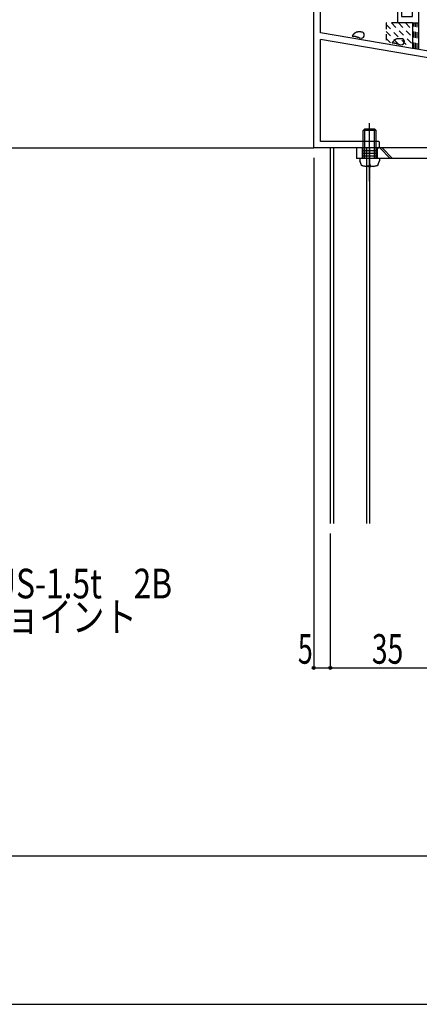
# Model space of a CAD drawing. Extents: x -210 to 210, y -148 to 148.
# Drawn here: x 20 to 60, y -148 to -49 of the extents above; entities that cross this region are included whole.
import ezdxf
from ezdxf.enums import TextEntityAlignment as Align

# ---------------------------------------------------------------- set-up
doc = ezdxf.new("R2010")
doc.units = 0
doc.header["$LTSCALE"] = 10
doc.header["$PDMODE"] = 32
doc.header["$PDSIZE"] = 0.3
doc.linetypes.add('DOT', pattern=[0.1125, 0.0625, -0.05])
for name, color, linetype in [('LAYER010', 11, 'CONTINUOUS'), ('St', 127, 'CONTINUOUS'), ('ガラス', 48, 'CONTINUOUS'), ('ボルト／ビス', 64, 'CONTINUOUS'), ('型材断面', 47, 'CONTINUOUS'), ('寸法', 80, 'CONTINUOUS'), ('文字', 79, 'CONTINUOUS'), ('通り芯', 15, 'CONTINUOUS')]:
    doc.layers.add(name, color=color, linetype=linetype)
doc.styles.add('TextStyle03', font='MONOTXT', dxfattribs={"height": 1, "bigfont": 'BIGFONT'})

# ---------------------------------------------------------------- blocks, each defined once
blk = doc.blocks.new('*GRP_0001')
at = {"layer": '型材断面', "linetype": 'CONTINUOUS'}
blk.add_line((195, -133.5), (-185, -133.5), dxfattribs=at)
blk = doc.blocks.new('*GRP_0007')
at = {"layer": 'LAYER010', "color": 7, "linetype": 'CONTINUOUS'}
blk.add_circle((89.486322, -56.69394), 0.11111, dxfattribs=at)
at = {"layer": '型材断面', "color": 47, "linetype": 'CONTINUOUS'}
for p, q in [((58.3864, -34.360688), (57.986465, -34.360688)), ((57.986465, -34.360688), (60.153008, -34.360688)), ((60.153008, -35.02724), (60.153008, -34.360688)), ((59.4864, -35.02724), (58.3864, -35.02724)), ((58.3864, -35.027368), (59.4864, -35.027368)), ((58.3864, -35.027368), (58.3864, -36.027352)), ((59.4864, -35.02724), (59.4864, -41.360653)), ((60.153008, -35.02724), (66.052542, -35.02724)), ((66.252542, -35.02724), (71.552477, -35.02724)), ((60.153008, -37.127275), (60.153008, -36.02724)), ((70.885893, -37.127275), (70.885893, -36.02724)), ((61.019708, -37.127275), (60.153008, -37.127275)), ((61.019708, -37.527253), (60.153008, -37.527253)), ((60.153008, -51.722135), (60.153008, -37.527253)), ((61.15298, -37.39392), (61.15298, -37.26059)), ((69.885897, -37.26059), (69.885897, -37.39392)), ((70.01917, -37.127275), (70.885893, -37.127275)), ((70.01917, -37.527253), (71.552477, -37.527253)), ((51.81974, -42.02728), (51.81974, -40.693962)), ((51.81974, -40.693962), (52.219675, -40.693962)), ((52.219675, -41.360582), (52.219675, -40.693962)), ((57.153175, -40.093983), (55.819805, -40.093983)), ((55.819805, -40.093983), (55.819805, -41.360653)), ((56.319767, -41.360653), (56.319767, -40.593983)), ((56.319767, -40.593983), (57.153175, -40.593983)), ((57.153175, -40.593983), (57.153175, -40.093983)), ((52.219675, -41.360582), (55.819805, -41.360582)), ((56.319767, -41.360653), (59.4864, -41.360653)), ((59.4864, -42.02728), (51.81974, -42.02728)), ((59.4864, -48.360603), (59.4864, -42.02728)), ((49.486385, -61.693918), (49.486385, -47.02726)), ((50.153043, -50.02726), (50.153043, -47.02726)), ((57.986465, -47.360613), (58.3864, -47.360613)), ((57.986465, -47.360613), (57.986465, -49.027282)), ((58.3864, -47.360613), (58.3864, -48.360603)), ((58.3864, -48.360603), (59.4864, -48.360603)), ((59.4864, -49.027282), (57.986465, -49.027282)), ((59.4864, -49.027282), (59.4864, -51.609135)), ((59.4864, -51.609135), (50.153043, -50.02726)), ((50.153043, -61.027293), (50.153043, -50.703427)), ((88.819778, -57.257122), (50.153043, -50.703427)), ((89.486322, -56.69394), (60.153008, -51.722135)), ((89.486322, -61.693918), (89.486322, -56.69394)), ((88.819778, -57.257122), (88.819778, -61.027293)), ((56.019672, -61.693918), (49.486385, -61.693918)), ((56.019672, -61.027293), (50.153043, -61.027293)), ((56.153062, -61.560588), (56.153062, -61.160565)), ((81.153067, -61.560588), (81.153067, -61.160565)), ((81.28634, -61.027293), (88.819778, -61.027293)), ((81.28634, -61.693918), (83.81969, -61.693918)), ((83.81969, -61.693918), (83.81969, -66.693918)), ((84.486405, -61.693918), (89.486322, -61.693918)), ((84.486405, -61.693918), (84.486405, -64.09393)), ((84.486405, -64.293905), (84.486405, -66.693918))]:
    blk.add_line(p, q, dxfattribs=at)
at = {"layer": '型材断面', "linetype": 'CONTINUOUS'}
for p, q in [((57.986465, -34.360688), (57.986465, -36.027352)), ((66.152542, -35.12724), (66.052542, -35.02724)), ((66.152542, -35.12724), (66.252542, -35.02724)), ((71.552477, -37.527253), (71.552477, -35.02724)), ((57.986465, -36.027352), (58.3864, -36.027352)), ((60.153008, -36.02724), (70.885893, -36.02724)), ((50.153043, -47.02726), (49.486385, -47.02726)), ((84.386418, -64.193918), (84.486418, -64.093918)), ((84.386418, -64.193918), (84.486418, -64.293918)), ((84.486418, -66.693918), (83.81969, -66.693918))]:
    blk.add_line(p, q, dxfattribs=at)
at = {"layer": '型材断面', "color": 47, "linetype": 'CONTINUOUS'}
for centre, start, end in [((61.019708, -37.393921), 269.99588, 359.997253), ((61.019708, -37.260589), 359.997253, 449.998627), ((70.01917, -37.260589), 89.998627, 180), ((70.01917, -37.393921), 180, 269.99588), ((56.019673, -61.560588), 269.99588, 359.997253), ((56.019673, -61.160565), 359.997253, 449.998627), ((81.28634, -61.160565), 89.998627, 180), ((81.28634, -61.560588), 180, 269.99588)]:
    blk.add_arc(centre, 0.133333, start, end, dxfattribs=at)
blk = doc.blocks.new('*GRP_0016')
at = {"layer": 'ガラス', "linetype": 'CONTINUOUS'}
for points in [[(54.4, -49.95), (54.375, -49.95), (54.35, -49.95), (54.3, -49.95), (54.275, -49.95), (54.25, -49.925), (54.225, -49.925), (54.2, -49.925), (54.15, -49.925), (54.125, -49.925), (54.1, -49.925), (54.075, -49.925), (54.05, -49.925), (54, -49.925), (53.975, -49.925), (53.95, -49.925), (53.925, -49.95), (53.9, -49.95), (53.875, -49.95), (53.85, -49.95), (53.825, -49.975), (53.8, -49.975), (53.775, -50), (53.75, -50), (53.725, -50.025), (53.7, -50.025), (53.675, -50.05), (53.65, -50.075), (53.625, -50.075), (53.6, -50.1), (53.575, -50.125), (53.55, -50.15), (53.55, -50.15), (53.525, -50.175), (53.5, -50.2), (53.475, -50.225), (53.45, -50.25), (53.425, -50.275), (53.425, -50.3), (53.4, -50.325), (53.375, -50.35)], [(53.375, -50.35), (53.4, -50.35), (53.425, -50.35), (53.425, -50.35), (53.45, -50.35), (53.475, -50.35), (53.5, -50.35), (53.525, -50.35), (53.525, -50.35), (53.55, -50.375), (53.575, -50.375), (53.6, -50.375), (53.625, -50.375), (53.65, -50.375), (53.65, -50.375), (53.675, -50.375), (53.7, -50.375), (53.725, -50.4), (53.75, -50.4), (53.75, -50.4), (53.775, -50.4), (53.8, -50.4), (53.825, -50.425), (53.825, -50.425), (53.85, -50.425), (53.875, -50.425), (53.9, -50.425), (53.925, -50.45), (53.925, -50.45), (53.95, -50.45), (53.975, -50.475), (54, -50.475), (54, -50.475), (54.025, -50.475), (54.05, -50.5), (54.075, -50.5), (54.075, -50.5), (54.1, -50.525), (54.125, -50.525), (54.15, -50.525), (54.175, -50.55)]]:
    blk.add_lwpolyline(points, dxfattribs=at)
blk.add_arc((54.296, -50.234), 0.318, 247.73541, 427.73541, dxfattribs=at)
blk = doc.blocks.new('*GRP_0017')
at = {"layer": 'ガラス', "linetype": 'CONTINUOUS'}
for points in [[(58.475, -50.65), (58.45, -50.625), (58.4, -50.625), (58.375, -50.625), (58.35, -50.625), (58.325, -50.625), (58.275, -50.625), (58.25, -50.625), (58.225, -50.625), (58.2, -50.625), (58.175, -50.625), (58.125, -50.625), (58.1, -50.625), (58.075, -50.625), (58.05, -50.625), (58.025, -50.625), (58, -50.625), (57.975, -50.625), (57.925, -50.65), (57.9, -50.65), (57.875, -50.65), (57.85, -50.675), (57.825, -50.675), (57.8, -50.7), (57.775, -50.7), (57.75, -50.725), (57.725, -50.725), (57.725, -50.75), (57.7, -50.775), (57.675, -50.8), (57.65, -50.8), (57.625, -50.825), (57.6, -50.85), (57.575, -50.875), (57.55, -50.9), (57.55, -50.925), (57.525, -50.925), (57.5, -50.95), (57.475, -50.975), (57.45, -51), (57.45, -51.025)], [(57.45, -51.025), (57.45, -51.025), (57.475, -51.025), (57.5, -51.025), (57.525, -51.05), (57.55, -51.05), (57.55, -51.05), (57.575, -51.05), (57.6, -51.05), (57.625, -51.05), (57.65, -51.05), (57.675, -51.05), (57.675, -51.05), (57.7, -51.075), (57.725, -51.075), (57.75, -51.075), (57.775, -51.075), (57.775, -51.075), (57.8, -51.075), (57.825, -51.075), (57.85, -51.1), (57.875, -51.1), (57.875, -51.1), (57.9, -51.1), (57.925, -51.125), (57.95, -51.125), (57.95, -51.125), (57.975, -51.125), (58, -51.15), (58.025, -51.15), (58.025, -51.15), (58.05, -51.15), (58.075, -51.175), (58.1, -51.175), (58.125, -51.175), (58.125, -51.2), (58.15, -51.2), (58.175, -51.2), (58.2, -51.225), (58.2, -51.225), (58.225, -51.225)]]:
    blk.add_lwpolyline(points, dxfattribs=at)
blk.add_arc((58.361, -50.923), 0.318, 247.73541, 427.73541, dxfattribs=at)
blk = doc.blocks.new('*GRP_0029')
at = {"layer": 'ボルト／ビス', "color": 64, "linetype": 'CONTINUOUS'}
for p, q in [((54.652285, -59.760592), (54.485605, -59.927268)), ((54.652285, -62.760573), (54.652285, -59.760592)), ((54.652285, -59.760592), (55.652275, -59.760592)), ((55.152285, -65.063493), (55.152285, -59.17492)), ((55.818945, -59.927268), (55.652275, -59.760592)), ((55.652275, -62.760573), (55.652275, -59.760592)), ((55.818945, -59.927268), (54.485605, -59.927268)), ((54.485605, -62.760573), (54.485605, -59.927268)), ((55.818945, -62.760573), (55.818945, -59.927268)), ((54.152285, -62.760573), (54.152285, -62.984508)), ((56.152275, -62.760573), (54.152285, -62.760573)), ((56.152275, -62.760573), (56.152275, -62.984508)), ((54.322945, -63.443573), (54.152285, -62.984508)), ((55.084085, -63.515348), (54.759462, -63.574227)), ((55.119425, -63.311547), (55.084085, -63.515348)), ((55.185132, -63.311547), (55.220472, -63.515348)), ((55.220472, -63.515348), (55.545103, -63.574227)), ((55.985602, -63.427247), (56.152275, -62.984508))]:
    blk.add_line(p, q, dxfattribs=at)
blk.add_lwpolyline([(55.985602, -63.427247), (55.981603, -63.443573), (55.969602, -63.459747), (55.949725, -63.475627), (55.922172, -63.491028), (55.887203, -63.5058), (55.845175, -63.519827), (55.796445, -63.532972), (55.741525, -63.5451), (55.680925, -63.556073), (55.615245, -63.565827), (55.545103, -63.574227), (55.471185, -63.581228), (55.394175, -63.586727), (55.314862, -63.5907), (55.233945, -63.5931), (55.152285, -63.5939), (55.070605, -63.5931), (54.989705, -63.5907), (54.910385, -63.586727), (54.833385, -63.581228), (54.759462, -63.574227), (54.689305, -63.565827), (54.623632, -63.556073), (54.563033, -63.5451), (54.508105, -63.532972), (54.459385, -63.519827), (54.417362, -63.5058), (54.382385, -63.491028), (54.354835, -63.475627), (54.334963, -63.459747), (54.322945, -63.443573), (54.318963, -63.427247)], dxfattribs=at)
blk.add_arc((55.152279, -63.317253), 0.033333, 9.840875, 170.159125, dxfattribs=at)
blk = doc.blocks.new('*DIM_0056')
at = {"layer": '寸法', "color": 0, "linetype": 'BYBLOCK'}
for p, q in [((49.486385, -62.693918), (49.486385, -114.395285)), ((51.153205, -100.767742), (51.153205, -114.395285)), ((49.486385, -114.395285), (51.153205, -114.395285))]:
    blk.add_line(p, q, dxfattribs=at)
at = {"layer": '寸法', "color": 0}
for p in [(49.486385, -114.395285), (51.153205, -114.395285)]:
    blk.add_point(p, dxfattribs=at)
at = {"layer": '寸法', "color": 0, "linetype": 'CONTINUOUS', "style": 'TextStyle03'}
blk.add_text('5', height=3, dxfattribs=at).set_placement((47.875, -113.975), (49.375, -113.975), align=Align.FIT)
blk = doc.blocks.new('*DIM_0057')
at = {"layer": '寸法', "color": 0, "linetype": 'BYBLOCK'}
for p in [(62.81987, -100.767742), (51.153205, -114.395285)]:
    blk.add_line(p, (62.81987, -114.395285), dxfattribs=at)
at = {"layer": '寸法', "color": 0}
blk.add_point((62.81987, -114.395285), dxfattribs=at)
at = {"layer": '寸法', "color": 0, "linetype": 'CONTINUOUS', "style": 'TextStyle03'}
blk.add_text('35', height=3, dxfattribs=at).set_placement((55.38125, -113.975), (58.56875, -113.975), align=Align.FIT)
blk = doc.blocks.new('*GRP_0113')
at = {"layer": 'St', "linetype": 'CONTINUOUS'}
for p, q in [((55.152422, -63.77753), (55.152422, -60.619985)), ((82.153023, -63.77753), (82.153023, -60.619985)), ((54.402422, -61.693905), (54.402422, -62.760573)), ((55.902422, -61.693905), (55.902422, -62.760573)), ((56.18621, -61.693918), (57.252875, -62.760582)), ((56.421912, -61.693918), (57.488578, -62.760582)), ((77.262, -61.693918), (78.328665, -62.760582)), ((77.497703, -61.693918), (78.564367, -62.760582)), ((81.403023, -61.693905), (81.403023, -62.760573)), ((82.903023, -61.693905), (82.903023, -62.760573)), ((83.81969, -61.693918), (83.81969, -62.760582)), ((54.402422, -61.960573), (55.902422, -61.960573)), ((54.402422, -62.227237), (55.902422, -62.227237)), ((54.402422, -62.493905), (55.902422, -62.493905)), ((81.403023, -61.960573), (82.903023, -61.960573)), ((81.403023, -62.227237), (82.903023, -62.227237)), ((81.403023, -62.493905), (82.903023, -62.493905)), ((70.08667, -71.693918), (71.153335, -71.693918)), ((70.353338, -71.693918), (70.353338, -75.027253)), ((70.620003, -71.693918), (70.620003, -75.027253)), ((70.88667, -71.693918), (70.88667, -75.027253)), ((69.109245, -73.360585), (72.089072, -73.360585)), ((70.08667, -75.027253), (71.153335, -75.027253))]:
    blk.add_line(p, q, dxfattribs=at)
at = {"layer": 'St', "color": 127, "linetype": 'CONTINUOUS'}
for p, q in [((83.81969, -61.693918), (53.819982, -61.693918)), ((53.819982, -61.693918), (53.819982, -62.760582)), ((83.81969, -62.760582), (53.819982, -62.760582)), ((70.08667, -62.760582), (70.08667, -78.360582)), ((71.153335, -62.760582), (71.153335, -78.360582)), ((71.153335, -78.360582), (70.08667, -78.360582))]:
    blk.add_line(p, q, dxfattribs=at)
blk.add_arc((70.086668, -62.760582), 1.066667, 360, 450, dxfattribs=at)

msp = doc.modelspace()

# ---------------------------------------------------------------- linework, layer by layer
at = {"layer": '型材断面', "linetype": 'DOT'}
for p, q in [((57.986465, -49.027282), (56.819732, -49.027282)), ((56.819732, -49.027282), (56.819732, -51.157172)), ((56.819732, -49.189042), (59.189508, -51.558815)), ((56.819732, -49.89615), (58.338098, -51.414513)), ((57.36508, -49.027282), (59.4864, -51.148603)), ((58.072187, -49.027282), (59.4864, -50.441495)), ((58.779292, -49.027282), (59.4864, -49.73439)), ((59.4864, -49.027282), (60.153008, -49.027282)), ((59.653053, -51.637385), (59.653053, -49.027282)), ((59.819702, -51.665635), (59.819702, -49.027282)), ((59.986355, -51.693885), (59.986355, -49.027282)), ((56.819732, -50.603255), (57.48669, -51.270212)), ((60.153008, -51.722135), (59.4864, -51.609135))]:
    msp.add_line(p, q, dxfattribs=at)
at = {"layer": '型材断面', "linetype": 'CONTINUOUS'}
for p, q in [((-4.43223, -61.693918), (49.486385, -61.693918)), ((51.153205, -61.693912), (51.153205, -99.767742)), ((51.486537, -61.693912), (51.486537, -99.767742)), ((54.81987, -61.693912), (54.81987, -99.767742)), ((55.153205, -61.693912), (55.153205, -99.767742))]:
    msp.add_line(p, q, dxfattribs=at)
at = {"layer": '通り芯', "linetype": 'CONTINUOUS'}
msp.add_lwpolyline([(-210, -148.5), (210, -148.5), (210, 148.5), (-210, 148.5)], close=True, dxfattribs=at)

# ---------------------------------------------------------------- block references
at = {"layer": 'St', "linetype": 'CONTINUOUS'}
msp.add_blockref('*GRP_0113', (0, 0), dxfattribs=at)
at = {"layer": 'ガラス', "linetype": 'CONTINUOUS'}
for name in ['*GRP_0016', '*GRP_0017']:
    msp.add_blockref(name, (0, 0), dxfattribs=at)
at = {"layer": 'ボルト／ビス', "color": 64, "linetype": 'CONTINUOUS'}
msp.add_blockref('*GRP_0029', (0, 0), dxfattribs=at)
at = {"layer": '型材断面', "linetype": 'CONTINUOUS'}
for name in ['*GRP_0001', '*GRP_0007']:
    msp.add_blockref(name, (0, 0), dxfattribs=at)
at = {"layer": '寸法', "linetype": 'CONTINUOUS'}
for name in ['*DIM_0056', '*DIM_0057']:
    msp.add_blockref(name, (0, 0), dxfattribs=at)

# ---------------------------------------------------------------- texts
at = {"layer": '文字', "linetype": 'CONTINUOUS', "style": 'TextStyle03'}
for s, p, p2 in [('SUS-1.5t\u30002B', (15.05, -107.35), (35.1125, -107.35)), ('ジョイント', (15.05, -110.725), (31.55, -110.725))]:
    msp.add_text(s, height=3, dxfattribs=at).set_placement(p, p2, align=Align.FIT)

doc.saveas('drawing.dxf')
